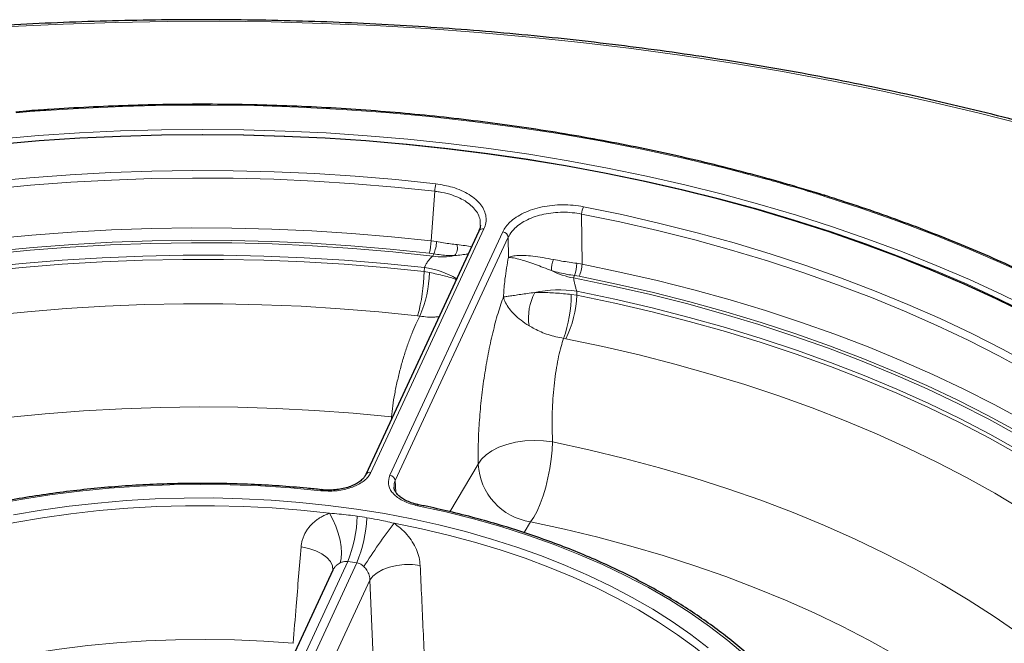
# Model space of a CAD drawing. Units: millimetres. Extents: x 0 to 420, y 0 to 297.
# Drawn here: x 312 to 349, y 214 to 237 of the extents above; entities that cross this region are included whole.
import ezdxf

# ---------------------------------------------------------------- set-up
doc = ezdxf.new("R2010")
doc.units = ezdxf.units.MM

msp = doc.modelspace()

# ---------------------------------------------------------------- linework, layer by layer
at = {"color": 7, "linetype": 'Continuous', "lineweight": 25}
for p, q in [((312.7057, 233.5237), (312.1926, 233.4768)), ((340.9049, 230.8333), (340.4352, 230.9672)), ((342.3827, 230.3947), (341.9186, 230.5349)), ((329.5547, 229.01), (325.318, 219.8823)), ((327.2977, 218.7541), (327.299, 218.7538)), ((324.0838, 216.3006), (320.1186, 207.7577))]:
    msp.add_line(p, q, dxfattribs=at)
at = {"color": 8, "linetype": 'Continuous', "lineweight": 18}
for p, q in [((312.7187, 233.4981), (312.205, 233.4512)), ((312.8276, 233.5032), (312.7187, 233.4981)), ((312.9127, 233.5071), (312.8276, 233.5032)), ((340.3966, 230.9466), (340.2379, 230.9897)), ((327.7663, 228.649), (327.902, 230.5054)), ((333.4103, 229.6534), (333.4271, 227.7733)), ((329.7491, 229.0948), (325.5124, 219.9671)), ((326.2166, 219.8581), (330.4532, 228.9859)), ((330.6601, 228.785), (326.4234, 219.6573)), ((327.7663, 228.649), (327.9684, 228.6188)), ((330.6652, 228.0203), (330.6601, 228.785)), ((327.8658, 228.1625), (327.6973, 228.1867)), ((327.8261, 228.0769), (327.8658, 228.1625)), ((333.2268, 227.8054), (333.4271, 227.7733)), ((327.5031, 227.4927), (327.5141, 227.6425)), ((327.5031, 227.4927), (327.708, 227.4593)), ((333.1457, 227.3458), (333.106, 227.2602)), ((333.3126, 227.3181), (333.1457, 227.3458)), ((333.2261, 226.7589), (333.2275, 226.6072)), ((333.2275, 226.6072), (333.0245, 226.6369)), ((327.3425, 225.8249), (327.2602, 225.8359)), ((332.8172, 224.9764), (332.7364, 224.9906)), ((326.2772, 221.9488), (326.2786, 222.047)), ((326.32, 222.0411), (326.2786, 222.047)), ((328.4739, 218.4941), (329.5369, 220.2785)), ((326.4234, 219.6573), (326.4491, 219.2205)), ((331.4984, 218.1156), (331.2552, 217.7092)), ((324.6508, 216.6315), (320.4653, 207.614)), ((320.7747, 207.5133), (324.9831, 216.5801)), ((325.4746, 215.9241), (321.3753, 207.0924)), ((325.6262, 212.2679), (325.4746, 215.9241))]:
    msp.add_line(p, q, dxfattribs=at)
at = {"color": 8, "linetype": 'Continuous', "lineweight": 18, "flags": 128}
for points in [[(350.0439, 232.9924), (348.2608, 233.448), (346.4576, 233.8763), (344.6354, 234.2771), (342.7956, 234.65), (340.9394, 234.9948), (339.0681, 235.3113), (337.1831, 235.5992), (335.2855, 235.8584), (333.3768, 236.0886), (331.4583, 236.2897), (329.5312, 236.4616), (327.597, 236.6042), (325.6569, 236.7173), (323.7124, 236.8008), (321.7647, 236.8548), (319.8152, 236.8791), (317.8653, 236.8738), (315.9163, 236.8388), (313.9696, 236.7743), (312.0265, 236.6801), (310.0884, 236.5565), (308.1566, 236.4034), (306.2324, 236.221)], [(340.2379, 230.9897), (338.7368, 231.3855), (337.2135, 231.7518), (335.6696, 232.0881), (334.1069, 232.3942), (332.5272, 232.6697), (330.9322, 232.9142), (329.3239, 233.1275), (327.7041, 233.3093), (326.0745, 233.4594), (324.4371, 233.5777), (322.7936, 233.664), (321.1461, 233.7182), (319.4964, 233.7403), (317.8463, 233.7302), (316.1977, 233.6879), (314.5525, 233.6135), (312.9127, 233.5071)], [(312.7057, 233.5237), (312.7081, 233.5228), (312.7115, 233.5182), (312.715, 233.5099), (312.7187, 233.4981)], [(312.902, 233.5329), (312.9028, 233.5328), (312.9059, 233.5291), (312.9092, 233.5204), (312.9127, 233.5071)], [(311.5149, 232.4619), (313.0433, 232.5922), (314.5783, 232.6937), (316.1182, 232.7662), (317.6613, 232.8096), (319.2061, 232.8239), (320.7509, 232.809), (322.294, 232.765), (323.8338, 232.6919), (325.3686, 232.5898), (326.8968, 232.4588), (328.4168, 232.299), (329.927, 232.1107), (331.4256, 231.8939), (332.9112, 231.649), (334.3822, 231.3763), (335.8369, 231.0759), (337.2739, 230.7482), (338.6915, 230.3936), (340.0883, 230.0125), (341.4628, 229.6052), (342.8135, 229.1722), (344.139, 228.7139), (345.4378, 228.2309), (346.7086, 227.7237), (347.95, 227.1927), (349.1607, 226.6387), (350.3394, 226.062)], [(350.2455, 225.8916), (349.0703, 226.4665), (347.8633, 227.0189), (346.6256, 227.5483), (345.3587, 228.054), (344.0638, 228.5356), (342.7423, 228.9924), (341.3957, 229.4241), (340.0253, 229.8302), (338.6327, 230.2102), (337.2194, 230.5637), (335.7867, 230.8904), (334.3364, 231.1898), (332.8699, 231.4618), (331.3888, 231.706), (329.8946, 231.922), (328.389, 232.1098), (326.8736, 232.2691), (325.35, 232.3997), (323.8198, 232.5015), (322.2846, 232.5744), (320.7462, 232.6183), (319.2061, 232.6331), (317.6659, 232.6189), (316.1274, 232.5756), (314.5922, 232.5033), (313.0619, 232.4022), (311.5381, 232.2722)], [(311.2124, 230.8684), (312.7223, 231.0114), (314.2398, 231.1245), (315.7631, 231.2074), (317.2904, 231.2601), (318.82, 231.2826), (320.3501, 231.2748), (321.8787, 231.2367), (323.4042, 231.1683), (324.9247, 231.0698), (326.4385, 230.9412), (327.9438, 230.7827)], [(327.902, 230.5054), (326.4039, 230.6631), (324.8973, 230.7911), (323.3841, 230.8891), (321.8659, 230.9572), (320.3445, 230.9951), (318.8218, 231.0029), (317.2995, 230.9805), (315.7795, 230.9281), (314.2634, 230.8455), (312.7532, 230.733), (311.2505, 230.5906)], [(356.3548, 223.8466), (355.2757, 224.5521), (354.1564, 225.2365), (352.9983, 225.899), (351.8024, 226.5388), (350.5703, 227.1552), (349.3033, 227.7475), (348.0027, 228.3151), (346.67, 228.8573), (345.3068, 229.3736), (343.9144, 229.8633), (342.4946, 230.3259)], [(350.1581, 223.7385), (349.049, 224.3408), (347.9047, 224.9208), (346.7266, 225.4778), (345.5162, 226.0112), (344.2748, 226.5203), (343.0038, 227.0045), (341.7048, 227.4633), (340.3794, 227.896), (339.029, 228.3023), (337.6553, 228.6816), (336.2598, 229.0335), (334.8443, 229.3575), (333.4103, 229.6534)], [(333.4786, 229.9266), (334.9194, 229.6293), (336.3418, 229.3037), (337.7439, 228.9502), (339.1242, 228.5691), (340.4811, 228.1608), (341.8129, 227.726), (343.1181, 227.265), (344.3952, 226.7785), (345.6426, 226.267), (346.8588, 225.731), (348.0426, 225.1713), (349.1923, 224.5885), (350.3068, 223.9833)], [(311.3122, 228.7255), (312.797, 228.8658), (314.2893, 228.9769), (315.7872, 229.0585), (317.2891, 229.1107), (318.7932, 229.1333), (320.2977, 229.1263), (321.801, 229.0897), (323.3012, 229.0236), (324.7966, 228.928), (326.2856, 228.8031), (327.7663, 228.649)], [(311.2343, 228.153), (312.731, 228.2976), (314.2355, 228.4122), (315.746, 228.4964), (317.2607, 228.5503), (318.7777, 228.5738), (320.2952, 228.5669), (321.8114, 228.5295), (323.3244, 228.4617), (324.8324, 228.3635), (326.3336, 228.2352), (327.8261, 228.0769)], [(327.6973, 228.1867), (326.2285, 228.3396), (324.7515, 228.4635), (323.2681, 228.5583), (321.78, 228.6239), (320.2888, 228.6601), (318.7964, 228.6671), (317.3044, 228.6447), (315.8146, 228.593), (314.3287, 228.512), (312.8485, 228.4018), (311.3756, 228.2626)], [(327.5141, 227.6425), (326.0213, 227.7957), (324.5201, 227.9186), (323.0123, 228.0112), (321.4999, 228.0732), (319.9846, 228.1046), (318.4684, 228.1053), (316.953, 228.0754), (315.4404, 228.0149), (313.9324, 227.9238), (312.4308, 227.8024), (310.9375, 227.6506)], [(310.9398, 227.4998), (312.4319, 227.6515), (313.9322, 227.7729), (315.439, 227.8639), (316.9504, 227.9245), (318.4645, 227.9544), (319.9796, 227.9538), (321.4936, 227.9225), (323.0049, 227.8607), (324.5114, 227.7683), (326.0115, 227.6456), (327.5031, 227.4927)], [(333.4271, 227.7733), (334.8429, 227.4794), (336.2406, 227.1578), (337.6185, 226.8089), (338.975, 226.4332), (340.3085, 226.0309), (341.6175, 225.6027), (342.9005, 225.149), (344.156, 224.6703), (345.3825, 224.1673), (346.5787, 223.6404), (347.743, 223.0902), (348.8743, 222.5176), (349.971, 221.923)], [(333.106, 227.2602), (334.5357, 226.9665), (335.9469, 226.6443), (337.3379, 226.294), (338.7069, 225.916), (340.0523, 225.5108), (341.3725, 225.0788), (342.666, 224.6206), (343.931, 224.1367), (345.1662, 223.6277), (346.3699, 223.0942), (347.5408, 222.5369), (348.6775, 221.9565), (349.7785, 221.3536)], [(349.7235, 221.5148), (348.6356, 222.1046), (347.5134, 222.6727), (346.3584, 223.2184), (345.1719, 223.741), (343.9553, 224.24), (342.7099, 224.7149), (341.4372, 225.1649), (340.1387, 225.5897), (338.8159, 225.9887), (337.4703, 226.3614), (336.1035, 226.7075), (334.7171, 227.0265), (333.3126, 227.3181)], [(349.8067, 220.7876), (348.7159, 221.3956), (347.5889, 221.9812), (346.4271, 222.5437), (345.232, 223.0823), (344.0048, 223.5964), (342.7473, 224.0855), (341.4608, 224.5487), (340.1471, 224.9858), (338.8076, 225.3959), (337.4441, 225.7788), (336.0582, 226.1339), (334.6517, 226.4607), (333.2261, 226.7589)], [(333.2275, 226.6072), (334.6518, 226.3091), (336.0571, 225.9824), (337.4418, 225.6275), (338.8042, 225.2449), (340.1425, 224.8349), (341.4551, 224.3982), (342.7404, 223.9352), (343.9969, 223.4465), (345.223, 222.9327), (346.4171, 222.3945), (347.578, 221.8325), (348.704, 221.2474), (349.7939, 220.6399)], [(327.2602, 225.8359), (325.8121, 225.9844), (324.3559, 226.1036), (322.8934, 226.1932), (321.4263, 226.2532), (319.9565, 226.2836), (318.4857, 226.2842), (317.0159, 226.2551), (315.5486, 226.1964), (314.0859, 226.108), (312.6294, 225.9901), (311.1809, 225.8429)], [(349.921, 218.5726), (348.8994, 219.1834), (347.8413, 219.7732), (346.7482, 220.3412), (345.6213, 220.8868), (344.462, 221.4093), (343.2718, 221.908), (342.052, 222.3824), (340.8043, 222.8319), (339.53, 223.2559), (338.2309, 223.6538), (336.9083, 224.0253), (335.5641, 224.3698), (334.1999, 224.687), (332.8172, 224.9764)], [(326.2786, 222.047), (324.849, 222.1831), (323.4116, 222.2886), (321.9684, 222.3633), (320.5215, 222.4072), (319.0727, 222.4201), (317.6241, 222.4022), (316.1776, 222.3533), (314.7352, 222.2736), (313.2989, 222.1632), (311.8707, 222.0222), (310.4525, 221.8508), (309.0462, 221.6493), (307.6538, 221.4179), (306.2772, 221.157), (304.9182, 220.8668), (303.5787, 220.5479), (302.2605, 220.2006), (300.9655, 219.8254), (299.6954, 219.4228), (298.452, 218.9934), (297.2755, 218.5528)], [(332.3229, 221.1121), (331.9818, 221.154), (331.6305, 221.1651), (331.2785, 221.1451), (330.9353, 221.0946), (330.6104, 221.0149), (330.3124, 220.9082), (330.0495, 220.7774), (329.8289, 220.626), (329.6564, 220.4582), (329.5369, 220.2785)], [(332.3229, 221.1121), (332.3079, 220.7965), (332.2731, 220.459), (332.2195, 220.1092), (332.1487, 219.7569), (332.0625, 219.4119), (331.9635, 219.0841), (331.8545, 218.7825), (331.7384, 218.5158), (331.6186, 218.2914), (331.4984, 218.1156)], [(353.1875, 211.0506), (353.0718, 211.1663), (352.3205, 211.8816), (351.524, 212.5803), (350.6832, 213.2616), (349.7995, 213.9244), (348.8738, 214.568), (347.9076, 215.1913), (346.9022, 215.7936), (345.8588, 216.3741), (344.7791, 216.9318), (343.6643, 217.4662), (342.5161, 217.9764), (341.336, 218.4617), (340.1256, 218.9216), (338.8866, 219.3552), (337.6207, 219.7622), (336.3296, 220.1419), (335.0151, 220.4937), (333.6789, 220.8173), (332.3229, 221.1121)], [(323.6266, 219.2803), (322.5041, 219.3854), (321.3742, 219.4599), (320.2396, 219.5038), (319.1026, 219.5168), (317.9659, 219.499), (316.8318, 219.4505), (315.7029, 219.3713), (314.5817, 219.2616), (313.4707, 219.1216), (312.3722, 218.9517), (311.2888, 218.7522), (310.2228, 218.5236), (309.1766, 218.2664), (308.1524, 217.9811), (307.1525, 217.6683), (306.1792, 217.3289), (305.2345, 216.9634), (304.3206, 216.5727), (303.4395, 216.1577)], [(323.6495, 219.3184), (323.6478, 219.3183), (323.6411, 219.313), (323.634, 219.3001), (323.6266, 219.2803)], [(312.1046, 218.3738), (313.1472, 218.5502), (314.203, 218.6984), (315.2695, 218.8181), (316.3445, 218.909), (317.4257, 218.9709), (318.5107, 219.0038), (319.5971, 219.0074), (320.6827, 218.9819), (321.7651, 218.9272), (322.8418, 218.8435), (323.9107, 218.731), (324.9693, 218.5899), (326.0155, 218.4206), (327.0468, 218.2233), (328.0611, 217.9985), (329.0562, 217.7467), (330.03, 217.4685), (330.9802, 217.1644), (331.9049, 216.8351), (332.8021, 216.4814), (333.6698, 216.1039), (334.5062, 215.7036), (335.3094, 215.2812), (336.0776, 214.8377), (336.8093, 214.374), (337.5028, 213.8912), (338.1567, 213.3903)], [(323.9557, 218.4336), (322.8885, 218.5483), (321.8132, 218.634), (320.732, 218.6904), (319.6475, 218.7175), (318.562, 218.7152), (317.4778, 218.6835), (316.3974, 218.6225), (315.3232, 218.5322), (314.2575, 218.413), (313.2026, 218.2651), (312.161, 218.0887), (311.1348, 217.8844), (310.1263, 217.6524), (309.1378, 217.3934), (308.1715, 217.1079), (307.2294, 216.7966), (306.3136, 216.4601), (305.4262, 216.0992), (304.5691, 215.7146), (303.7442, 215.3072)], [(327.2549, 218.7191), (327.2684, 218.738), (327.2814, 218.7499), (327.2934, 218.7544), (327.2977, 218.7541)], [(342.0329, 210.1879), (341.6293, 210.8017), (341.1761, 211.4038), (340.6746, 211.993), (340.1257, 212.5679), (339.5306, 213.1274), (338.8908, 213.6701), (338.2075, 214.1948), (337.4823, 214.7005), (336.7168, 215.186), (335.9127, 215.6502), (335.0718, 216.0921), (334.1958, 216.5107), (333.2868, 216.9052), (332.3467, 217.2746), (331.3776, 217.6181), (330.3817, 217.935), (329.3611, 218.2245), (328.3181, 218.4861), (327.2549, 218.7191)], [(323.9557, 218.4336), (324.083, 218.2018), (324.1945, 217.9507), (324.286, 217.6898), (324.354, 217.4289), (324.396, 217.1777), (324.4105, 216.9457), (324.3968, 216.7416), (324.3556, 216.5731)], [(341.176, 209.5171), (340.8144, 210.108), (340.4053, 210.6885), (339.9494, 211.2572), (339.4478, 211.8129), (338.9015, 212.3545), (338.3119, 212.8807), (337.6802, 213.3903), (337.0077, 213.8822), (336.296, 214.3554), (335.5466, 214.8088), (334.7612, 215.2414), (333.9416, 215.6523), (333.0894, 216.0405), (332.2066, 216.4052), (331.2952, 216.7456), (330.357, 217.0609), (329.3943, 217.3505), (328.4092, 217.6137), (327.4037, 217.8499), (326.3801, 218.0586)], [(349.1275, 210.4226), (348.7059, 210.7579), (347.8776, 211.3792), (347.0101, 211.9823), (346.1046, 212.5665), (345.1623, 213.131), (344.1844, 213.675), (343.1724, 214.1978), (342.1277, 214.6986), (341.0516, 215.1767), (339.9455, 215.6316), (338.8112, 216.0626), (337.65, 216.469), (336.4635, 216.8504), (335.2535, 217.2062), (334.0215, 217.536), (332.7692, 217.8393), (331.4984, 218.1156)], [(322.891, 217.1721), (323.1773, 217.114), (323.4413, 217.0258), (323.6715, 216.9114), (323.858, 216.7757), (323.9926, 216.6246), (324.0696, 216.4647), (324.086, 216.307)], [(327.3582, 216.4811), (327.0709, 216.5117), (326.7741, 216.5103), (326.4806, 216.4769), (326.2033, 216.4129), (325.9542, 216.3212), (325.7439, 216.2057), (325.5817, 216.0714), (325.4746, 215.9241)], [(307.1948, 211.7403), (307.6912, 211.9123), (308.6586, 212.2202), (309.6506, 212.5007), (310.665, 212.7531), (311.6993, 212.9769), (312.7512, 213.1716), (313.8182, 213.3366), (314.8977, 213.4716), (315.9873, 213.5764), (317.0844, 213.6506), (318.1865, 213.694), (319.2909, 213.7066), (320.395, 213.6883), (321.4963, 213.6393), (322.5923, 213.5595)]]:
    msp.add_lwpolyline(points, dxfattribs=at)
at = {"color": 7, "linetype": 'Continuous', "lineweight": 25, "flags": 128}
msp.add_lwpolyline([(350.1289, 225.9018), (348.958, 226.4752), (347.7553, 227.0261), (346.522, 227.5541), (345.2594, 228.0585), (343.969, 228.5387), (342.652, 228.9944), (341.3099, 229.4249), (339.9441, 229.8299), (338.5561, 230.2088), (337.1474, 230.5613), (335.7195, 230.8871), (334.2738, 231.1856), (332.8121, 231.4568), (331.3357, 231.7002), (329.8463, 231.9155), (328.3456, 232.1027), (326.835, 232.2613), (325.3162, 232.3914), (323.7909, 232.4927), (322.2607, 232.5652), (320.7271, 232.6087), (319.192, 232.6233), (317.6568, 232.6088), (316.1232, 232.5654), (314.593, 232.493), (313.0677, 232.3918), (311.5489, 232.2618)], dxfattribs=at)
at = {"color": 8, "linetype": 'Continuous', "lineweight": 18}
for centre, radius, start, end in [((312.7285, 233.5073), 0.0993, 357.64154, 12.86694), ((328.964, 230.4871), 1.0622, 163.83751, 179.01019), ((340.2732, 230.9708), 0.0401, 86.20499, 151.84764), ((340.9021, 230.793), 0.0412, 85.16268, 150.4357), ((322.2378, 165.6131), 67.8093, 73.163541, 74.054727), ((341.915, 230.4927), 0.0435, 84.8753, 147.96434), ((342.3784, 230.3502), 0.0447, 84.70148, 146.76071), ((342.5316, 230.3017), 0.0442, 82.57361, 146.86925), ((334.0753, 229.6324), 0.6653, 153.75309, 178.19109), ((329.706, 228.9283), 0.172, 75.50867, 151.61138), ((330.4276, 228.7525), 0.2348, 7.95869, 83.72579), ((325.9779, 228.6795), 1.7887, 344.0074, 359.02218), ((326.748, 228.6535), 1.221, 336.28663, 358.37191), ((328.287, 228.3909), 0.4667, 320.38844, 14.27017), ((328.1912, 230.3417), 2.2941, 260.84352, 281.45041), ((333.2291, 227.5782), 0.9448, 157.08764, 182.89933), ((331.6994, 227.8379), 1.5277, 341.20631, 358.78057), ((332.3253, 227.8084), 1.1024, 333.59133, 358.17595), ((320.9574, 227.6065), 6.5467, 344.30855, 359.00345), ((323.2663, 227.5945), 4.4437, 336.53291, 358.25626), ((327.1218, 224.5243), 3.1427, 59.29028, 82.82942), ((333.5206, 229.8997), 2.6719, 242.46566, 261.07176), ((333.5374, 225.751), 2.1186, 152.96944, 187.72545), ((332.5589, 222.5139), 4.2971, 81.06792, 102.20841), ((327.5249, 226.751), 5.5008, 341.33459, 358.81112), ((329.2627, 226.7377), 3.9669, 333.6408, 358.11537), ((331.8282, 220.3855), 2.2938, 182.67595, 261.73284), ((325.4693, 219.8009), 0.1717, 75.45845, 152.32814), ((326.1909, 219.6248), 0.2348, 7.95869, 83.72579), ((319.52, 218.5758), 5.4868, 339.24622, 357.36545), ((320.1721, 218.5238), 5.1888, 338.00053, 357.18377), ((319.4571, 181.3129), 37.4236, 80.93304, 81.48089), ((344.7846, 203.9508), 23.1895, 142.52831, 147.42575), ((319.441, 181.8514), 35.1682, 80.93304, 81.48089)]:
    msp.add_arc(centre, radius, start, end, dxfattribs=at)
at = {"color": 7, "linetype": 'Continuous', "lineweight": 25}
msp.add_arc((340.4331, 230.9252), 0.0423, 86.96978, 149.61537, dxfattribs=at)
for points, knots in [([(394.1643, 194.0745), (394.1614, 194.1794), (394.1488, 194.645), (394.0809, 195.4703), (393.9596, 196.5498), (393.7899, 197.6271), (393.5762, 198.7016), (393.3174, 199.7728), (393.014, 200.84), (392.666, 201.9027), (392.2735, 202.9602), (391.8368, 204.012), (391.3559, 205.0572), (390.8313, 206.0954), (390.263, 207.1259), (389.6515, 208.1479), (388.9971, 209.1608), (388.3002, 210.164), (387.5611, 211.1567), (386.7803, 212.1384), (385.9584, 213.1084), (385.0959, 214.066), (384.1932, 215.0107), (383.2511, 215.9417), (382.27, 216.8586), (381.2507, 217.7608), (380.1939, 218.6476), (379.1001, 219.5186), (377.9701, 220.3732), (376.8047, 221.2109), (375.6045, 222.0313), (374.3704, 222.8338), (373.1031, 223.6179), (371.8034, 224.3833), (370.4722, 225.1294), (369.1102, 225.8559), (367.7183, 226.5623), (366.2973, 227.2482), (364.8482, 227.9133), (363.3718, 228.5572), (361.869, 229.1795), (360.3407, 229.7799), (358.7878, 230.3581), (357.2114, 230.9137), (355.6122, 231.4463), (353.9913, 231.9559), (352.3497, 232.4419), (350.6882, 232.9042), (349.0081, 233.3425), (347.3101, 233.7566), (345.5954, 234.1462), (343.865, 234.5112), (342.1199, 234.8512), (340.3611, 235.1662), (338.5897, 235.4559), (336.8068, 235.7202), (335.0134, 235.9589), (333.2106, 236.172), (331.3994, 236.3592), (329.5809, 236.5205), (327.7563, 236.6558), (325.9265, 236.765), (324.0928, 236.8481), (322.2561, 236.905), (320.4176, 236.9356), (318.5784, 236.94), (316.7396, 236.9182), (314.9022, 236.8701), (313.0674, 236.7958), (311.2362, 236.6954), (309.4098, 236.5685), (307.7201, 236.4281), (306.6421, 236.3212), (306.1684, 236.2742)], [0, 0, 0, 0, 0.0040847, 0.01813, 0.0321781, 0.0462318, 0.0602939, 0.0743668, 0.0884525, 0.1025529, 0.1166692, 0.1308026, 0.1449536, 0.1591224, 0.1733089, 0.1875126, 0.2017329, 0.2159689, 0.2302195, 0.2444835, 0.2587596, 0.2730466, 0.2873431, 0.301648, 0.31596, 0.330278, 0.3446009, 0.3589278, 0.3732578, 0.3875902, 0.4019241, 0.4162591, 0.4305945, 0.4449299, 0.4592648, 0.4735989, 0.487932, 0.5022639, 0.5165944, 0.5309233, 0.5452507, 0.5595765, 0.5739005, 0.5882228, 0.6025434, 0.6168623, 0.6311796, 0.6454953, 0.6598094, 0.674122, 0.6884332, 0.702743, 0.7170515, 0.7313589, 0.7456652, 0.7599704, 0.7742747, 0.7885782, 0.8028809, 0.817183, 0.8314845, 0.8457855, 0.8600862, 0.8743866, 0.8886868, 0.902987, 0.9172872, 0.9315874, 0.9458879, 0.9601886, 0.9744896, 0.9887912, 1, 1, 1, 1]), ([(340.2758, 231.0108), (340.0397, 231.075), (339.3551, 231.2613), (338.2075, 231.5516), (336.8282, 231.8734), (335.4324, 232.1705), (334.0218, 232.4431), (332.5975, 232.6908), (331.1609, 232.9134), (329.7133, 233.1107), (328.256, 233.2825), (326.7904, 233.4287), (325.3178, 233.5491), (323.8396, 233.6436), (322.357, 233.7122), (320.8716, 233.7547), (319.3846, 233.7712), (317.8975, 233.7615), (316.4115, 233.7259), (314.9282, 233.6639), (313.7587, 233.5952), (313.0845, 233.5462), (312.902, 233.5329)], [0, 0, 0, 0, 0.0278572, 0.0807784, 0.1337001, 0.1866209, 0.2395407, 0.2924598, 0.3453781, 0.3982957, 0.4512128, 0.5041293, 0.5570454, 0.6099612, 0.6628766, 0.7157919, 0.7687071, 0.8216223, 0.8745375, 0.9274528, 0.9803683, 1, 1, 1, 1]), ([(312.8367, 233.5297), (312.8245, 233.5295), (312.7807, 233.5288), (312.7373, 233.5252), (312.706, 233.5226)], [0, 0, 0, 0, 0.2791161, 1, 1, 1, 1]), ([(312.9279, 233.5351), (312.9042, 233.5328), (312.8702, 233.5294), (312.8358, 233.5307), (312.8253, 233.5311)], [0, 0, 0, 0, 0.6941968, 1, 1, 1, 1]), ([(340.4333, 230.9649), (340.3819, 230.9794), (340.3284, 230.9946), (340.2781, 231.0103), (340.2761, 231.0109)], [0, 0, 0, 0, 0.9597108, 1, 1, 1, 1]), ([(341.9195, 230.5358), (341.6878, 230.6053), (341.3511, 230.7062), (341.0115, 230.8037), (340.9055, 230.8341)], [0, 0, 0, 0, 0.6881054, 1, 1, 1, 1]), ([(342.5376, 230.3464), (342.5206, 230.3515), (342.4693, 230.3669), (342.4172, 230.3832), (342.3823, 230.3941)], [0, 0, 0, 0, 0.3299526, 1, 1, 1, 1]), ([(356.4348, 223.8483), (356.2641, 223.9626), (355.7693, 224.2939), (354.9243, 224.8293), (353.8898, 225.4478), (352.8229, 226.0476), (351.7252, 226.6285), (350.5975, 227.1897), (349.4409, 227.7309), (348.2564, 228.2515), (347.0453, 228.751), (345.8085, 229.229), (344.547, 229.6849), (343.454, 230.0549), (342.7783, 230.2692), (342.5373, 230.3456)], [0, 0, 0, 0, 0.0435786, 0.1263581, 0.2091392, 0.2919199, 0.3746997, 0.4574783, 0.5402554, 0.623031, 0.7058048, 0.7885768, 0.8713469, 0.9541152, 1, 1, 1, 1]), ([(329.6122, 229.2374), (329.6125, 229.231), (329.6151, 229.1711), (329.5959, 229.0952), (329.5587, 229.0252), (329.5506, 229.0099)], [0, 0, 0, 0, 0.0856864, 0.8010326, 1, 1, 1, 1]), ([(325.3138, 219.8817), (325.3037, 219.8593), (325.2785, 219.8036), (325.1953, 219.7076), (325.0667, 219.601), (324.8973, 219.5033), (324.6971, 219.4207), (324.4725, 219.3582), (324.2294, 219.3167), (323.9771, 219.3012), (323.7806, 219.3029), (323.6745, 219.3176), (323.6505, 219.3209)], [0, 0, 0, 0, 0.0709773, 0.1768595, 0.2895069, 0.4022804, 0.5139019, 0.6268269, 0.7395705, 0.8533116, 0.9667353, 1, 1, 1, 1]), ([(323.6495, 219.3184), (323.4681, 219.3372), (322.942, 219.3916), (322.0657, 219.462), (321.0204, 219.5209), (319.9715, 219.5533), (318.9213, 219.5597), (317.8715, 219.54), (316.8242, 219.4941), (315.7812, 219.4222), (314.7445, 219.3244), (313.7159, 219.2009), (312.6975, 219.0519), (311.6909, 218.8777), (310.6981, 218.6785), (309.721, 218.4548), (308.7612, 218.2068), (307.8207, 217.9352), (306.901, 217.6403), (306.0039, 217.3227), (305.131, 216.983), (304.299, 216.6279), (303.7093, 216.354), (303.4002, 216.2022), (303.3446, 216.1749)], [0, 0, 0, 0, 0.0254562, 0.0737927, 0.1221306, 0.1704676, 0.2188042, 0.2671408, 0.3154778, 0.3638157, 0.4121548, 0.4604956, 0.5088386, 0.5571842, 0.6055329, 0.6538851, 0.7022412, 0.7506016, 0.7989667, 0.8473367, 0.8957119, 0.9440924, 0.9899321, 1, 1, 1, 1]), ([(327.2996, 218.757), (327.2594, 218.7646), (327.1398, 218.787), (326.961, 218.8482), (326.7707, 218.9348), (326.6162, 219.0353), (326.4977, 219.1438), (326.4213, 219.2523), (326.3816, 219.3442), (326.3803, 219.3972), (326.3798, 219.4172)], [0, 0, 0, 0, 0.0718771, 0.2136602, 0.3547421, 0.4941115, 0.6328211, 0.771898, 0.9137234, 1, 1, 1, 1]), ([(342.2157, 210.1248), (342.1523, 210.2263), (341.969, 210.5196), (341.6334, 210.9973), (341.196, 211.5537), (340.7172, 212.0984), (340.1986, 212.6305), (339.641, 213.1491), (339.0455, 213.6531), (338.4133, 214.1416), (337.7455, 214.6138), (337.0434, 215.0686), (336.3083, 215.5054), (335.5417, 215.9233), (334.7449, 216.3215), (333.9195, 216.6994), (333.067, 217.0562), (332.1889, 217.3914), (331.2869, 217.7042), (330.3626, 217.9943), (329.4179, 218.261), (328.4711, 218.4995), (327.7606, 218.6588), (327.3729, 218.7386), (327.2977, 218.7541)], [0, 0, 0, 0, 0.0255012, 0.0736788, 0.1218848, 0.1701263, 0.2183971, 0.2666909, 0.3150021, 0.3633256, 0.4116573, 0.4599936, 0.5083317, 0.556669, 0.605004, 0.6533358, 0.7016636, 0.7499872, 0.7983062, 0.8466208, 0.894931, 0.9432371, 0.9889978, 1, 1, 1, 1]), ([(324.0861, 216.3094), (324.0859, 216.3075), (324.0855, 216.3044), (324.0849, 216.3031), (324.0847, 216.3026)], [0, 0, 0, 0, 0.6029278, 1, 1, 1, 1])]:
    msp.add_open_spline(points, degree=3, knots=knots, dxfattribs=at)
at = {"color": 8, "linetype": 'Continuous', "lineweight": 18}
for points, knots in [([(327.9438, 230.7827), (328.1563, 230.748), (328.4967, 230.6923), (328.9054, 230.539), (329.2024, 230.386), (329.4492, 230.2047), (329.6414, 230.0018), (329.7707, 229.7823), (329.8342, 229.5535), (329.8335, 229.321), (329.7772, 229.1702), (329.7491, 229.0948)], [0, 0, 0, 0, 0.1710841, 0.2740262, 0.3769688, 0.480508, 0.5840494, 0.6880468, 0.7920473, 0.8960224, 1, 1, 1, 1]), ([(340.8663, 230.8134), (340.7808, 230.8377), (340.6244, 230.8822), (340.4677, 230.9265), (340.3966, 230.9466)], [0, 0, 0, 0, 0.5459179, 1, 1, 1, 1]), ([(329.6078, 229.238), (329.611, 229.2856), (329.6191, 229.4043), (329.5608, 229.5919), (329.4456, 229.7935), (329.2705, 229.9797), (329.0462, 230.1456), (328.7765, 230.2859), (328.4526, 230.404), (328.1536, 230.4734), (327.9586, 230.4982), (327.902, 230.5054)], [0, 0, 0, 0, 0.0808518, 0.201534, 0.3222118, 0.4423133, 0.5624116, 0.681794, 0.8011758, 0.9421952, 1, 1, 1, 1]), ([(342.341, 230.3747), (342.2568, 230.4004), (342.1026, 230.4476), (341.9482, 230.4945), (341.8781, 230.5157)], [0, 0, 0, 0, 0.5459169, 1, 1, 1, 1]), ([(342.4946, 230.3259), (342.472, 230.3332), (342.4209, 230.3497), (342.3696, 230.3658), (342.341, 230.3747)], [0, 0, 0, 0, 0.4434836, 1, 1, 1, 1]), ([(330.4532, 228.9859), (330.4875, 229.049), (330.5562, 229.1752), (330.7252, 229.3604), (330.9502, 229.5372), (331.2356, 229.697), (331.5634, 229.8263), (331.9232, 229.9227), (332.3064, 229.9823), (332.701, 230.004), (333.0978, 229.9889), (333.3517, 229.9474), (333.4786, 229.9266)], [0, 0, 0, 0, 0.0891958, 0.1783902, 0.2813338, 0.3842742, 0.4868747, 0.5894727, 0.6921069, 0.7947404, 0.8973696, 1, 1, 1, 1]), ([(333.4103, 229.6534), (333.295, 229.6726), (333.0642, 229.7112), (332.7034, 229.7253), (332.3447, 229.7054), (331.9963, 229.6505), (331.6692, 229.5615), (331.3712, 229.4421), (331.1118, 229.2945), (330.8833, 229.1121), (330.7374, 228.9378), (330.6782, 228.8208), (330.6601, 228.785)], [0, 0, 0, 0, 0.1026025, 0.2052034, 0.3078051, 0.4104076, 0.5129984, 0.6155922, 0.7185676, 0.8215467, 0.9454313, 1, 1, 1, 1]), ([(327.9684, 228.6188), (328.0585, 228.6032), (328.2411, 228.5716), (328.5029, 228.5332), (328.6591, 228.5152), (328.7394, 228.5059)], [0, 0, 0, 0, 0.32088483, 0.65069832, 1, 1, 1, 1]), ([(328.6466, 228.0933), (328.5644, 228.0943), (328.4068, 228.0962), (328.1419, 228.1196), (327.9587, 228.148), (327.8658, 228.1625)], [0, 0, 0, 0, 0.349302, 0.6702966, 1, 1, 1, 1]), ([(329.1591, 228.1577), (329.1503, 228.1564), (329.0807, 228.1459), (328.9197, 228.1217), (328.7385, 228.1028), (328.6466, 228.0933)], [0, 0, 0, 0, 0.0660739, 0.5261069, 1, 1, 1, 1]), ([(329.2838, 228.4263), (329.2813, 228.4271), (329.2257, 228.4445), (329.0509, 228.4703), (328.8444, 228.4939), (328.7394, 228.5059)], [0, 0, 0, 0, 0.0223718, 0.5028463, 1, 1, 1, 1]), ([(327.5141, 227.6425), (327.5188, 227.654), (327.5378, 227.7008), (327.5861, 227.7902), (327.662, 227.9019), (327.746, 228.0043), (327.7996, 228.0528), (327.8261, 228.0769)], [0, 0, 0, 0, 0.0736526, 0.2999122, 0.5336443, 0.7688999, 1, 1, 1, 1]), ([(330.4793, 226.545), (330.4925, 226.7329), (330.5151, 227.0567), (330.5775, 227.5306), (330.6283, 227.8332), (330.66, 227.9942), (330.6652, 228.0203)], [0, 0, 0, 0, 0.38277114, 0.65972398, 0.94472357, 1, 1, 1, 1]), ([(332.3588, 227.9461), (332.2219, 227.9717), (331.948, 228.023), (331.5763, 228.0763), (331.2463, 228.1016), (330.9673, 228.0982), (330.7947, 228.071), (330.7105, 228.0425), (330.681, 228.0288), (330.6706, 228.0233), (330.6668, 228.0213), (330.6655, 228.0205), (330.6652, 228.0203)], [0, 0, 0, 0, 0.171372, 0.342868, 0.5175235, 0.6921747, 0.8724854, 0.9518629, 0.9826346, 0.9938494, 0.9984734, 1, 1, 1, 1]), ([(332.2855, 227.5304), (332.1805, 227.5701), (331.9705, 227.6493), (331.7284, 227.7432), (331.4832, 227.8324), (331.2419, 227.9124), (330.956, 227.9901), (330.7812, 228.0184), (330.6982, 228.0215), (330.6755, 228.0209), (330.668, 228.0205), (330.6655, 228.0204), (330.6652, 228.0203)], [0, 0, 0, 0, 0.1357859, 0.271613, 0.3389028, 0.5023234, 0.6658256, 0.8950194, 0.9637835, 0.9873528, 0.9984471, 1, 1, 1, 1]), ([(333.2268, 227.8054), (333.1334, 227.8182), (332.944, 227.8442), (332.6494, 227.8918), (332.4575, 227.9276), (332.3588, 227.9461)], [0, 0, 0, 0, 0.3208848, 0.6506983, 1, 1, 1, 1]), ([(328.7132, 227.197), (328.7043, 227.2004), (328.5771, 227.2493), (328.2577, 227.3436), (327.8942, 227.4201), (327.708, 227.4593)], [0, 0, 0, 0, 0.0350348, 0.5054593, 1, 1, 1, 1]), ([(333.1457, 227.3458), (333.0526, 227.3601), (332.8637, 227.3891), (332.5717, 227.4516), (332.3827, 227.5037), (332.2855, 227.5304)], [0, 0, 0, 0, 0.32088495, 0.65069848, 1, 1, 1, 1]), ([(333.106, 227.2602), (333.111, 227.2312), (333.1212, 227.1728), (333.1485, 227.0532), (333.1809, 226.9247), (333.2082, 226.8236), (333.2226, 226.7717), (333.2261, 226.7589)], [0, 0, 0, 0, 0.2311001, 0.4663557, 0.7000878, 0.9263474, 1, 1, 1, 1]), ([(331.6502, 226.7139), (331.471, 226.6888), (331.1887, 226.6493), (330.8853, 226.6019), (330.6844, 226.5725), (330.5539, 226.5546), (330.4976, 226.5473), (330.4796, 226.545), (330.4793, 226.545)], [0, 0, 0, 0, 0.3201762, 0.5043964, 0.693024, 0.8816885, 0.9980994, 1, 1, 1, 1]), ([(333.0245, 226.6369), (332.8259, 226.6574), (332.4385, 226.6973), (331.9702, 226.7157), (331.7242, 226.7143), (331.6502, 226.7139)], [0, 0, 0, 0, 0.4237159, 0.8267694, 1, 1, 1, 1]), ([(329.5369, 220.2785), (329.5343, 220.5237), (329.5291, 221.0141), (329.5678, 221.8221), (329.6406, 222.6554), (329.7475, 223.4972), (329.8859, 224.3219), (330.0533, 225.1189), (330.2471, 225.8593), (330.3953, 226.317), (330.4741, 226.5308), (330.4793, 226.545)], [0, 0, 0, 0, 0.1224048, 0.2448119, 0.3671997, 0.4895892, 0.6123118, 0.7350349, 0.8629557, 0.9908756, 1, 1, 1, 1]), ([(331.438, 225.4662), (331.3359, 225.5329), (331.1315, 225.6663), (330.9242, 225.8508), (330.7505, 226.0357), (330.6123, 226.2206), (330.5206, 226.4027), (330.4879, 226.509), (330.4795, 226.5443), (330.4793, 226.545)], [0, 0, 0, 0, 0.20372202, 0.40747641, 0.50615789, 0.70288187, 0.89961505, 0.99811293, 1, 1, 1, 1]), ([(326.2786, 222.047), (326.2936, 222.185), (326.3237, 222.461), (326.4, 222.9155), (326.497, 223.3842), (326.6132, 223.8579), (326.745, 224.3221), (326.8883, 224.7653), (327.039, 225.1719), (327.1924, 225.5361), (327.2927, 225.7291), (327.3425, 225.8249)], [0, 0, 0, 0, 0.1107534, 0.2215138, 0.3325328, 0.4435572, 0.5550232, 0.6664904, 0.7781528, 0.8898124, 1, 1, 1, 1]), ([(328.0699, 225.8111), (328.0164, 225.8022), (327.796, 225.7656), (327.5379, 225.7994), (327.3425, 225.8249)], [0, 0, 0, 0, 0.2425907, 1, 1, 1, 1]), ([(332.7364, 224.9906), (332.5418, 225.0304), (332.1629, 225.1079), (331.7272, 225.2987), (331.5048, 225.4276), (331.438, 225.4662)], [0, 0, 0, 0, 0.4249884, 0.8275398, 1, 1, 1, 1]), ([(332.7364, 224.9906), (332.7032, 224.8921), (332.6365, 224.694), (332.5468, 224.32), (332.4675, 223.9023), (332.4024, 223.447), (332.3522, 222.9702), (332.3188, 222.4836), (332.3023, 222.0025), (332.3021, 221.5362), (332.316, 221.2535), (332.3229, 221.1121)], [0, 0, 0, 0, 0.1101876, 0.2218472, 0.3335096, 0.4449768, 0.5564428, 0.6674672, 0.7784862, 0.8892466, 1, 1, 1, 1]), ([(325.5124, 219.9671), (325.4886, 219.9235), (325.4094, 219.7787), (325.157, 219.5582), (324.7155, 219.3612), (324.1806, 219.2527), (323.8113, 219.2711), (323.6266, 219.2803)], [0, 0, 0, 0, 0.0972078, 0.3229319, 0.5485499, 0.7742779, 1, 1, 1, 1]), ([(327.2549, 218.7191), (327.1822, 218.736), (326.9391, 218.7925), (326.5782, 218.9545), (326.2718, 219.224), (326.1256, 219.5409), (326.1862, 219.7524), (326.2166, 219.8581)], [0, 0, 0, 0, 0.0962179, 0.3218558, 0.5477205, 0.7738662, 1, 1, 1, 1]), ([(326.4234, 219.6573), (326.4056, 219.613), (326.3738, 219.534), (326.3776, 219.4529), (326.3792, 219.4173)], [0, 0, 0, 0, 0.5607703, 1, 1, 1, 1]), ([(322.891, 217.1721), (322.8962, 217.2184), (322.9068, 217.3114), (322.9413, 217.4484), (322.9899, 217.583), (323.0532, 217.7121), (323.1299, 217.8343), (323.2193, 217.9492), (323.3219, 218.0571), (323.4342, 218.1541), (323.5535, 218.2397), (323.6789, 218.3142), (323.8127, 218.3803), (323.908, 218.4158), (323.9557, 218.4336)], [0, 0, 0, 0, 0.0820254, 0.1647014, 0.2494138, 0.3348182, 0.4181969, 0.5022009, 0.5881318, 0.6747068, 0.7547872, 0.8353575, 0.9174282, 1, 1, 1, 1]), ([(323.9557, 218.4336), (324.0793, 218.4251), (324.4289, 218.4012), (324.7763, 218.3541), (325.001, 218.3236)], [0, 0, 0, 0, 0.3532677, 1, 1, 1, 1]), ([(325.3546, 218.2689), (325.4844, 218.2471), (325.8287, 218.1893), (326.1685, 218.1087), (326.3801, 218.0586)], [0, 0, 0, 0, 0.376923, 1, 1, 1, 1]), ([(326.3801, 218.0586), (326.4608, 217.9997), (326.6351, 217.8725), (326.8664, 217.638), (327.0697, 217.3687), (327.2222, 217.0801), (327.3273, 216.7805), (327.3479, 216.5813), (327.3582, 216.4811)], [0, 0, 0, 0, 0.14773552, 0.3189547, 0.49012588, 0.65928425, 0.82839594, 1, 1, 1, 1]), ([(322.5923, 213.5595), (322.6307, 214.0236), (322.7304, 215.228), (322.8299, 216.432), (322.891, 217.1721)], [0, 0, 0, 0, 0.3853383, 1, 1, 1, 1]), ([(324.3556, 216.5731), (324.3291, 216.5591), (324.2756, 216.5307), (324.2167, 216.482), (324.1737, 216.4378), (324.1435, 216.4012), (324.1165, 216.3618), (324.0966, 216.3281), (324.0871, 216.307), (324.0842, 216.3004)], [0, 0, 0, 0, 0.2249468, 0.4554176, 0.5754983, 0.6963351, 0.8195596, 0.9436203, 1, 1, 1, 1]), ([(324.6508, 216.6315), (324.5917, 216.6322), (324.5277, 216.6329), (324.4296, 216.6051), (324.3904, 216.5881), (324.3556, 216.5731)], [0, 0, 0, 0, 0.5753556, 0.6234911, 1, 1, 1, 1]), ([(325.2429, 216.4358), (325.1926, 216.4788), (325.1145, 216.5455), (325.0176, 216.571), (324.9831, 216.5801)], [0, 0, 0, 0, 0.6435312, 1, 1, 1, 1]), ([(325.4746, 215.9241), (325.4731, 215.9557), (325.4688, 216.0495), (325.4181, 216.2098), (325.3315, 216.3503), (325.2632, 216.4163), (325.2429, 216.4358)], [0, 0, 0, 0, 0.1730828, 0.5148117, 0.8558395, 1, 1, 1, 1]), ([(327.3582, 216.4811), (327.3954, 215.667), (327.4515, 214.4389), (327.5075, 213.2104), (327.5264, 212.7962)], [0, 0, 0, 0, 0.6628434, 1, 1, 1, 1])]:
    msp.add_open_spline(points, degree=3, knots=knots, dxfattribs=at)

doc.saveas('drawing.dxf')
